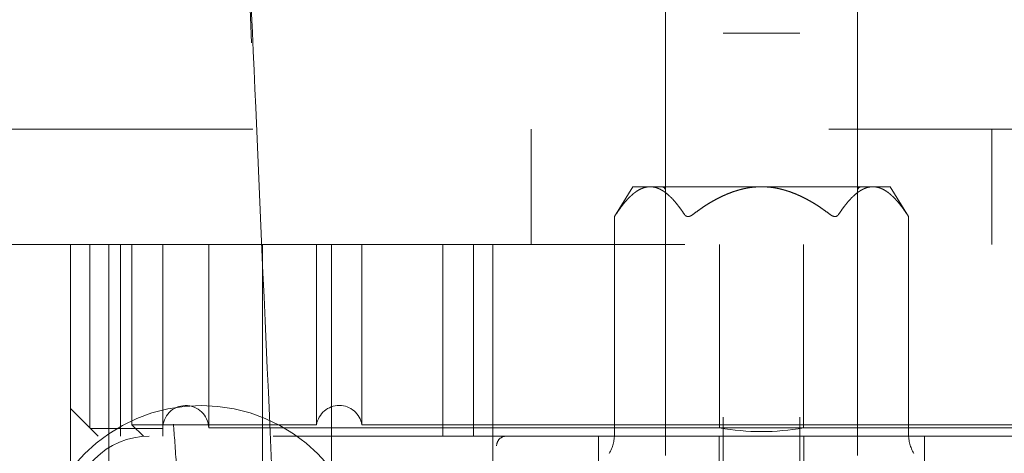
# Model space of a CAD drawing. Units: inches. Extents: x 8976 to 10476, y -80 to 1040.
# Drawn here: x 9011 to 9037, y 499 to 510 of the extents above; entities that cross this region are included whole.
import ezdxf

# ---------------------------------------------------------------- set-up
doc = ezdxf.new("R2010")
doc.units = ezdxf.units.IN
doc.header["$MEASUREMENT"] = 0
doc.linetypes.add('DASHED', pattern=[0.75, 0.5, -0.25])

msp = doc.modelspace()

# ---------------------------------------------------------------- linework, layer by layer
at = {"color": 6, "linetype": 'DASHED', "lineweight": 0, "ltscale": 60}
for p, q in [((9028.202, 522.005), (9028.202, 499.005)), ((9033.202, 522.005), (9033.202, 499.005)), ((9029.702, 470.005), (9029.702, 510.005)), ((9031.702, 510.005), (9029.702, 510.005)), ((9031.702, 470.005), (9031.702, 510.005)), ((9062.452, 507.505), (8998.952, 507.505)), ((9024.702, 507.505), (9024.702, 504.505)), ((9036.702, 507.505), (9036.702, 504.505)), ((9027.352, 506.005), (9026.873, 505.23)), ((9034.052, 506.005), (9027.352, 506.005)), ((9034.052, 506.005), (9034.532, 505.23)), ((9026.873, 505.23), (9026.873, 499.563)), ((9034.532, 499.563), (9034.532, 505.23)), ((8998.702, 504.505), (9062.702, 504.505)), ((9012.702, 504.505), (9012.702, 44.505)), ((9013.202, 504.505), (9013.202, 499.725)), ((9013.702, 504.505), (9013.702, 44.505)), ((9014.002, 504.505), (9014.002, 499.505)), ((9014.302, 504.505), (9014.302, 499.805)), ((9015.102, 504.505), (9015.102, 499.705)), ((9015.102, 504.505), (9015.102, 499.505)), ((9016.302, 499.725), (9016.302, 504.505)), ((9017.702, 504.505), (9017.702, 44.505)), ((9019.111, 504.505), (9019.111, 499.805)), ((9019.502, 504.505), (9019.502, 44.505)), ((9020.294, 499.805), (9020.294, 504.505)), ((9022.402, 504.505), (9022.402, 499.505)), ((9023.202, 499.505), (9023.202, 504.505)), ((9023.702, 207.034), (9023.702, 504.505)), ((9029.611, 504.505), (9029.611, 499.725)), ((9031.793, 499.725), (9031.793, 504.505)), ((9012.702, 500.225), (9013.202, 499.725)), ((9013.202, 499.725), (9013.223, 499.705)), ((9013.223, 499.705), (9013.422, 499.505)), ((9013.223, 499.705), (9015.102, 499.705)), ((9014.302, 499.805), (9019.111, 499.805)), ((9014.302, 499.805), (9014.602, 499.505)), ((9016.302, 499.725), (9045.102, 499.725)), ((9020.294, 499.805), (9041.111, 499.805)), ((9047.982, 499.505), (9013.422, 499.505)), ((9026.452, 499.505), (9026.452, 497.005)), ((9029.602, 499.505), (9029.602, 492.505)), ((9031.802, 492.505), (9031.802, 499.505)), ((9034.952, 499.505), (9034.952, 497.005)), ((9023.802, 366.755), (9023.802, 499.255))]:
    msp.add_line(p, q, dxfattribs=at)
msp.add_circle((9016.102, 496.005), 4.3, dxfattribs=at)
for centre, radius, start, end in [((9028.102, 505.905), 0.1, 0, 89.9971), ((9033.302, 505.905), 0.1, 90, 180), ((9015.702, 499.705), 0.6, 1.9259, 180.0167), ((9019.702, 499.705), 0.6, 9.5941, 170.4059), ((9030.702, 505.625), 6, 259.5246, 280.4754), ((9014.752, 497.505), 2, 90, 180)]:
    msp.add_arc(centre, radius, start, end, dxfattribs=at)
at = {"color": 6, "linetype": 'DASHED', "lineweight": 0, "ltscale": 60, "extrusion": (0, 0, -1)}
for centre, major_axis, ratio, start_param, end_param in [((9028.103, 505.905), (0, 0.1), 0.99981, -0.001078, 0), ((9025.873, 499.563), (-0.651, -0.759), 1, -2.279439, -1.751123), ((9035.532, 499.563), (-0.175, 0.985), 1, -1.923339, -1.395024)]:
    msp.add_ellipse(centre, major_axis=major_axis, ratio=ratio, start_param=start_param, end_param=end_param, dxfattribs=at)
at = {"color": 6, "linetype": 'DASHED', "lineweight": 0, "ltscale": 60}
for points, knots in [([(9016.273, 539.734), (9017.114, 517.744), (9017.953, 495.753), (9019.43, 456.317), (9019.953, 442.114), (9020.626, 423.768)], [-12.831026, -12.831026, -12.831026, -12.831026, -5.67577, -5.67577, 0, 0, 0, 0]), ([(9018.563, 423.768), (9017.862, 442.872), (9017.162, 461.977), (9015.758, 500.267), (9015.054, 519.453), (9014.35, 538.64)], [0.000043, 0.000043, 0.000043, 0.000043, 5.910471, 5.910471, 11.846308, 11.846308, 11.846308, 11.846308]), ([(9016.905, 523.209), (9016.997, 520.811), (9017.095, 518.336), (9017.302, 513.27), (9017.412, 510.68), (9017.667, 504.796), (9017.816, 501.486), (9018.188, 493.402), (9018.417, 488.613), (9019.034, 476.041), (9019.436, 468.237), (9020.328, 450.983), (9020.814, 441.533), (9021.347, 430.191), (9021.433, 428.335), (9021.517, 426.476)], [0, 0, 0, 0, 8.45418, 8.45418, 16.961138, 16.961138, 27.62658, 27.62658, 42.922743, 42.922743, 67.715757, 67.715757, 97.530702, 97.530702, 103.361275, 103.361275, 103.361275, 103.361275]), ([(9026.873, 505.23), (9026.873, 505.23), (9026.874, 505.232), (9026.88, 505.241), (9026.885, 505.248), (9026.894, 505.263), (9026.9, 505.271), (9026.906, 505.281)], [0.04385796, 0.04385796, 0.04385796, 0.04385796, 0.04846771, 0.04846771, 0.05307745, 0.05307745, 0.05750888, 0.05750888, 0.05750888, 0.05750888]), ([(9028.696, 505.281), (9028.702, 505.271), (9028.71, 505.263), (9028.726, 505.248), (9028.737, 505.241), (9028.761, 505.232), (9028.774, 505.23), (9028.801, 505.23), (9028.816, 505.232), (9028.846, 505.241), (9028.861, 505.248), (9028.887, 505.263), (9028.9, 505.271), (9028.912, 505.281)], [-0.07115979, -0.07115979, -0.07115979, -0.07115979, -0.06672837, -0.06672837, -0.06211862, -0.06211862, -0.05750888, -0.05750888, -0.05289913, -0.05289913, -0.04828938, -0.04828938, -0.04385796, -0.04385796, -0.04385796, -0.04385796]), ([(9032.492, 505.281), (9032.505, 505.271), (9032.517, 505.263), (9032.544, 505.248), (9032.559, 505.241), (9032.589, 505.232), (9032.604, 505.23), (9032.63, 505.23), (9032.644, 505.232), (9032.668, 505.241), (9032.678, 505.248), (9032.695, 505.263), (9032.702, 505.271), (9032.709, 505.281)], [-0.07115979, -0.07115979, -0.07115979, -0.07115979, -0.06672837, -0.06672837, -0.06211862, -0.06211862, -0.05750888, -0.05750888, -0.05289913, -0.05289913, -0.04828938, -0.04828938, -0.04385796, -0.04385796, -0.04385796, -0.04385796]), ([(9034.498, 505.281), (9034.505, 505.271), (9034.51, 505.263), (9034.52, 505.248), (9034.524, 505.241), (9034.53, 505.232), (9034.532, 505.23), (9034.532, 505.23)], [-0.07115979, -0.07115979, -0.07115979, -0.07115979, -0.06672837, -0.06672837, -0.06211862, -0.06211862, -0.05750888, -0.05750888, -0.05750888, -0.05750888]), ([(9015.384, 499.818), (9015.386, 499.794), (9015.387, 499.786), (9015.41, 499.474), (9015.439, 499.082), (9015.471, 498.533), (9015.481, 498.36), (9015.499, 497.985), (9015.506, 497.808), (9015.511, 497.639)], [-0.3469921, -0.3469921, -0.3469921, -0.3469921, -0.3351244, -0.3351244, -0.1125958, -0.1125958, -0.0530606, -0.0530606, -0.0000021, -0.0000021, -0.0000021, -0.0000021]), ([(9024.052, 499.505), (9023.996, 499.505), (9023.936, 499.485), (9023.84, 499.401), (9023.802, 499.337), (9023.802, 499.255)], [-0.23751485, -0.23751485, -0.23751485, -0.23751485, -0.20010519, -0.20010519, -0.16269553, -0.16269553, -0.16269553, -0.16269553])]:
    msp.add_open_spline(points, degree=3, knots=knots, dxfattribs=at)
for points, weights in [([(9027.801, 506.005), (9027.382, 506.005), (9026.906, 505.281)], [1.67327601391, 1.6732726389, 1.56837392386]), ([(9027.801, 506.005), (9028.22, 506.005), (9028.696, 505.281)], [1.67327601391, 1.67327938914, 1.56837392368]), ([(9030.702, 506.005), (9029.863, 506.005), (9028.912, 505.281)], [1.67327596681, 1.67327745007, 1.56837387952]), ([(9030.702, 506.005), (9031.541, 506.005), (9032.492, 505.281)], [1.67327596681, 1.6732744836, 1.56837387939]), ([(9033.604, 506.005), (9033.184, 506.005), (9032.709, 505.281)], [1.67327604184, 1.67328737147, 1.56837395098]), ([(9033.604, 506.005), (9034.023, 506.005), (9034.498, 505.281)], [1.67327604184, 1.67326471466, 1.568373951])]:
    msp.add_rational_spline(points, weights, degree=2, dxfattribs=at)

doc.saveas('drawing.dxf')
